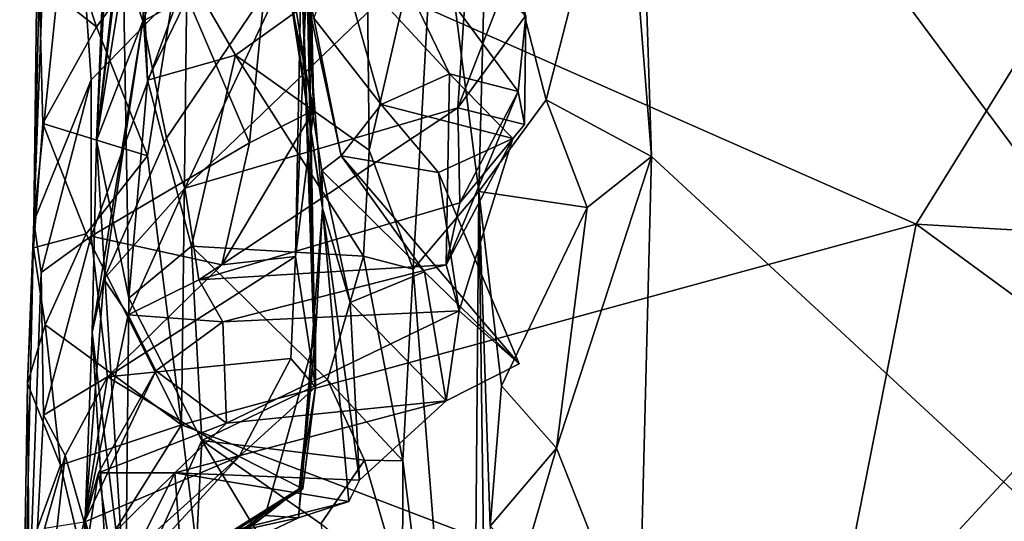
# Model space of a CAD drawing. Units: metres. Extents: x 23 to 28, y -11.5 to 6.6.
# Drawn here: x 23.2 to 23.6, y -11 to -10.8 of the extents above; entities that cross this region are included whole.
import ezdxf

# ---------------------------------------------------------------- set-up
doc = ezdxf.new("R2010")
doc.units = ezdxf.units.M

msp = doc.modelspace()

# ---------------------------------------------------------------- linework, layer by layer
at = {"layer": '1'}
for points in [[(23.42433, -10.64888, -1.41133), (23.59789, -10.16587, -1.41855), (23.94502, -11.35119, -1.41141)], [(23.16152, -10.91624, 1.04544), (23.16397, -10.7998, 1.13237), (23.16539, -10.60935, 0.97929)], [(23.16166, -10.90467, 0.84867), (23.16152, -10.91624, 1.04544), (23.16539, -10.60935, 0.97929)], [(23.16166, -10.90467, 0.84867), (23.16539, -10.60935, 0.97929), (23.16882, -10.71141, 0.88486)], [(23.28409, -10.85603, 0.55532), (23.27462, -10.68674, 0.74593), (23.27907, -10.63897, 0.68278)], [(23.2774, -10.68468, 0.58668), (23.28409, -10.85603, 0.55532), (23.27907, -10.63897, 0.68278)], [(23.18906, -10.86932, -0.63376), (23.19981, -10.6699, -0.77996), (23.19823, -10.64434, -0.8625)], [(23.18906, -10.86932, -0.63376), (23.19823, -10.64434, -0.8625), (23.20316, -10.93816, -0.84523)], [(23.20316, -10.93816, -0.84523), (23.19823, -10.64434, -0.8625), (23.21134, -10.84289, -0.96139)], [(23.21134, -10.84289, -0.96139), (23.19823, -10.64434, -0.8625), (23.20655, -10.71345, -0.96841)], [(23.43158, -10.87621, -1.41225), (23.41929, -10.71991, -1.40755), (23.42433, -10.64888, -1.41133)], [(23.43158, -10.87621, -1.41225), (23.42433, -10.64888, -1.41133), (23.94502, -11.35119, -1.41141)], [(23.19981, -10.6699, -0.77996), (23.18906, -10.86932, -0.63376), (23.20884, -10.69377, -0.72322)], [(23.27975, -10.73402, 0.49585), (23.28409, -10.85603, 0.55532), (23.2774, -10.68468, 0.58668)], [(23.27462, -10.68674, 0.74593), (23.28409, -10.85603, 0.55532), (23.26579, -10.77014, 0.72211)], [(23.18906, -10.86932, -0.63376), (23.20366, -10.75011, -0.67666), (23.20884, -10.69377, -0.72322)], [(23.28404, -10.81571, -0.2614), (23.29607, -10.87595, -0.21093), (23.25959, -10.70722, -0.14586)], [(23.25959, -10.70722, -0.14586), (23.29607, -10.87595, -0.21093), (23.28754, -10.88235, -0.16225)], [(23.26029, -10.71825, -0.06862), (23.25959, -10.70722, -0.14586), (23.28782, -10.89887, -0.05077)], [(23.28782, -10.89887, -0.05077), (23.25959, -10.70722, -0.14586), (23.28754, -10.88235, -0.16225)], [(23.16166, -10.90467, 0.84867), (23.16882, -10.71141, 0.88486), (23.17924, -10.73366, 0.83731)], [(23.21134, -10.84289, -0.96139), (23.20655, -10.71345, -0.96841), (23.23172, -10.80057, -1.03598)], [(23.27781, -10.76818, 0.06839), (23.26029, -10.71825, -0.06862), (23.28782, -10.89887, -0.05077)], [(23.38563, -10.8515, -1.40352), (23.35987, -10.7512, -1.31448), (23.41929, -10.71991, -1.40755)], [(23.38563, -10.8515, -1.40352), (23.41929, -10.71991, -1.40755), (23.43158, -10.87621, -1.41225)], [(23.16166, -10.90467, 0.84867), (23.17924, -10.73366, 0.83731), (23.1867, -10.84273, 0.75144)], [(23.1867, -10.84273, 0.75144), (23.17924, -10.73366, 0.83731), (23.22665, -10.80171, 0.73798)], [(23.27975, -10.73402, 0.49585), (23.28127, -10.78926, 0.35165), (23.27609, -10.91996, 0.52739)], [(23.27975, -10.73402, 0.49585), (23.27609, -10.91996, 0.52739), (23.28409, -10.85603, 0.55532)], [(23.29497, -10.78781, -0.34168), (23.29802, -10.74582, -0.40542), (23.34342, -10.84013, -0.3305)], [(23.34342, -10.84013, -0.3305), (23.29802, -10.74582, -0.40542), (23.37329, -10.84786, -0.35612)], [(23.37329, -10.84786, -0.35612), (23.29802, -10.74582, -0.40542), (23.37669, -10.81462, -0.43877)], [(23.30817, -10.87344, -1.02492), (23.30734, -10.79045, -1.07748), (23.33753, -10.74596, -1.14846)], [(23.32754, -10.9256, -1.04436), (23.30817, -10.87344, -1.02492), (23.33753, -10.74596, -1.14846)], [(23.32754, -10.9256, -1.04436), (23.33753, -10.74596, -1.14846), (23.35612, -10.8916, -1.30211)], [(23.35612, -10.8916, -1.30211), (23.33753, -10.74596, -1.14846), (23.35987, -10.7512, -1.31448)], [(23.18906, -10.86932, -0.63376), (23.20135, -10.79328, -0.64303), (23.20366, -10.75011, -0.67666)], [(23.20135, -10.79328, -0.64303), (23.20936, -10.81709, -0.5864), (23.23474, -10.74968, -0.63699)], [(23.23474, -10.74968, -0.63699), (23.20936, -10.81709, -0.5864), (23.27937, -10.77983, -0.58867)], [(23.35612, -10.8916, -1.30211), (23.35987, -10.7512, -1.31448), (23.38563, -10.8515, -1.40352)], [(23.16803, -10.75564, 1.16874), (23.16397, -10.7998, 1.13237), (23.18908, -10.81955, 1.16228)], [(23.16803, -10.75564, 1.16874), (23.18908, -10.81955, 1.16228), (23.22895, -10.76508, 1.2059)], [(23.18908, -10.81955, 1.16228), (23.21131, -10.87589, 1.13959), (23.22895, -10.76508, 1.2059)], [(23.21131, -10.87589, 1.13959), (23.22616, -10.99366, 1.0662), (23.22895, -10.76508, 1.2059)], [(23.22895, -10.76508, 1.2059), (23.22616, -10.99366, 1.0662), (23.5473, -10.90591, 1.09886)], [(23.22895, -10.76508, 1.2059), (23.5473, -10.90591, 1.09886), (23.60402, -10.81444, 1.14215)], [(23.26579, -10.77014, 0.72211), (23.25601, -10.87032, 0.64389), (23.22665, -10.80171, 0.73798)], [(23.27937, -10.77983, -0.58867), (23.22763, -10.89003, -0.4574), (23.35264, -10.76972, -0.5674)], [(23.35264, -10.76972, -0.5674), (23.22763, -10.89003, -0.4574), (23.34703, -10.85493, -0.46408)], [(23.25601, -10.87032, 0.64389), (23.26579, -10.77014, 0.72211), (23.28409, -10.85603, 0.55532)], [(23.28068, -10.77952, 0.16001), (23.27781, -10.76818, 0.06839), (23.28473, -10.97711, 0.30273)], [(23.28473, -10.97711, 0.30273), (23.27781, -10.76818, 0.06839), (23.28483, -10.95472, 0.08421)], [(23.28483, -10.95472, 0.08421), (23.27781, -10.76818, 0.06839), (23.28782, -10.89887, -0.05077)], [(23.35264, -10.76972, -0.5674), (23.34703, -10.85493, -0.46408), (23.37129, -10.79218, -0.50039)], [(23.28172, -10.80256, 0.24109), (23.28068, -10.77952, 0.16001), (23.28473, -10.97711, 0.30273)], [(23.20936, -10.81709, -0.5864), (23.21966, -10.86817, -0.49513), (23.27937, -10.77983, -0.58867)], [(23.27937, -10.77983, -0.58867), (23.21966, -10.86817, -0.49513), (23.22763, -10.89003, -0.4574)], [(23.28404, -10.81571, -0.2614), (23.29497, -10.78781, -0.34168), (23.31353, -10.85351, -0.27927)], [(23.31353, -10.85351, -0.27927), (23.29497, -10.78781, -0.34168), (23.34342, -10.84013, -0.3305)], [(23.24988, -10.83194, -1.01917), (23.23172, -10.80057, -1.03598), (23.30734, -10.79045, -1.07748)], [(23.24988, -10.83194, -1.01917), (23.30734, -10.79045, -1.07748), (23.30817, -10.87344, -1.02492)], [(23.27609, -10.91996, 0.52739), (23.28127, -10.78926, 0.35165), (23.28473, -10.97711, 0.30273)], [(23.28172, -10.80256, 0.24109), (23.28473, -10.97711, 0.30273), (23.28127, -10.78926, 0.35165)], [(23.37129, -10.79218, -0.50039), (23.34703, -10.85493, -0.46408), (23.37669, -10.81462, -0.43877)], [(23.20135, -10.79328, -0.64303), (23.18906, -10.86932, -0.63376), (23.20936, -10.81709, -0.5864)], [(23.16397, -10.7998, 1.13237), (23.16152, -10.91624, 1.04544), (23.16555, -10.86177, 1.11475)], [(23.16397, -10.7998, 1.13237), (23.16555, -10.86177, 1.11475), (23.18908, -10.81955, 1.16228)], [(23.21134, -10.84289, -0.96139), (23.23172, -10.80057, -1.03598), (23.24988, -10.83194, -1.01917)], [(23.18675, -10.91114, 0.67302), (23.1867, -10.84273, 0.75144), (23.22665, -10.80171, 0.73798)], [(23.25601, -10.87032, 0.64389), (23.18675, -10.91114, 0.67302), (23.22665, -10.80171, 0.73798)], [(23.18906, -10.86932, -0.63376), (23.18724, -10.95322, -0.50723), (23.20936, -10.81709, -0.5864)], [(23.18724, -10.95322, -0.50723), (23.19222, -10.92995, -0.47104), (23.20936, -10.81709, -0.5864)], [(23.20936, -10.81709, -0.5864), (23.19222, -10.92995, -0.47104), (23.21966, -10.86817, -0.49513)], [(23.29607, -10.87595, -0.21093), (23.28404, -10.81571, -0.2614), (23.31353, -10.85351, -0.27927)], [(23.34703, -10.85493, -0.46408), (23.37612, -10.86222, -0.40221), (23.37669, -10.81462, -0.43877)], [(23.37612, -10.86222, -0.40221), (23.37329, -10.84786, -0.35612), (23.37669, -10.81462, -0.43877)], [(23.60402, -10.81444, 1.14215), (23.5473, -10.90591, 1.09886), (23.72739, -10.9165, 1.03057)], [(23.18908, -10.81955, 1.16228), (23.16555, -10.86177, 1.11475), (23.21131, -10.87589, 1.13959)], [(23.23062, -10.91549, -0.92279), (23.21134, -10.84289, -0.96139), (23.24988, -10.83194, -1.01917)], [(23.23062, -10.91549, -0.92279), (23.24988, -10.83194, -1.01917), (23.30574, -10.91988, -0.97528)], [(23.30574, -10.91988, -0.97528), (23.24988, -10.83194, -1.01917), (23.30817, -10.87344, -1.02492)], [(23.16489, -10.92705, 0.70524), (23.16166, -10.90467, 0.84867), (23.1867, -10.84273, 0.75144)], [(23.18675, -10.91114, 0.67302), (23.16489, -10.92705, 0.70524), (23.1867, -10.84273, 0.75144)], [(23.20316, -10.93816, -0.84523), (23.21134, -10.84289, -0.96139), (23.23062, -10.91549, -0.92279)], [(23.31353, -10.85351, -0.27927), (23.34342, -10.84013, -0.3305), (23.37102, -10.86837, -0.30922)], [(23.37102, -10.86837, -0.30922), (23.34342, -10.84013, -0.3305), (23.34191, -10.92367, -0.34816)], [(23.34342, -10.84013, -0.3305), (23.37329, -10.84786, -0.35612), (23.34191, -10.92367, -0.34816)], [(23.37329, -10.84786, -0.35612), (23.34781, -10.89647, -0.39627), (23.34191, -10.92367, -0.34816)], [(23.34781, -10.89647, -0.39627), (23.37329, -10.84786, -0.35612), (23.37612, -10.86222, -0.40221)], [(23.35612, -10.8916, -1.30211), (23.38563, -10.8515, -1.40352), (23.40347, -10.89859, -1.40559)], [(23.40347, -10.89859, -1.40559), (23.38563, -10.8515, -1.40352), (23.43158, -10.87621, -1.41225)], [(23.22763, -10.89003, -0.4574), (23.23377, -10.93024, -0.3759), (23.34703, -10.85493, -0.46408)], [(23.23377, -10.93024, -0.3759), (23.34781, -10.89647, -0.39627), (23.34703, -10.85493, -0.46408)], [(23.24388, -10.92364, 0.58049), (23.25601, -10.87032, 0.64389), (23.28409, -10.85603, 0.55532)], [(23.24388, -10.92364, 0.58049), (23.28409, -10.85603, 0.55532), (23.27609, -10.91996, 0.52739)], [(23.29607, -10.87595, -0.21093), (23.31353, -10.85351, -0.27927), (23.33859, -10.88321, -0.25712)], [(23.33859, -10.88321, -0.25712), (23.31353, -10.85351, -0.27927), (23.37102, -10.86837, -0.30922)], [(23.34703, -10.85493, -0.46408), (23.34781, -10.89647, -0.39627), (23.37612, -10.86222, -0.40221)], [(23.16555, -10.86177, 1.11475), (23.16152, -10.91624, 1.04544), (23.18454, -10.91003, 1.10878)], [(23.16555, -10.86177, 1.11475), (23.18454, -10.91003, 1.10878), (23.21131, -10.87589, 1.13959)], [(23.18906, -10.86932, -0.63376), (23.20177, -11.07442, -0.69097), (23.18724, -10.95322, -0.50723)], [(23.18906, -10.86932, -0.63376), (23.20316, -10.93816, -0.84523), (23.20177, -11.07442, -0.69097)], [(23.21966, -10.86817, -0.49513), (23.19222, -10.92995, -0.47104), (23.22763, -10.89003, -0.4574)], [(23.33859, -10.88321, -0.25712), (23.37102, -10.86837, -0.30922), (23.34753, -10.9437, -0.30514)], [(23.37102, -10.86837, -0.30922), (23.34191, -10.92367, -0.34816), (23.34753, -10.9437, -0.30514)], [(23.24388, -10.92364, 0.58049), (23.18675, -10.91114, 0.67302), (23.25601, -10.87032, 0.64389)], [(23.30574, -10.91988, -0.97528), (23.30817, -10.87344, -1.02492), (23.32754, -10.9256, -1.04436)], [(23.21131, -10.87589, 1.13959), (23.18454, -10.91003, 1.10878), (23.22616, -10.99366, 1.0662)], [(23.28754, -10.88235, -0.16225), (23.29607, -10.87595, -0.21093), (23.33238, -10.92664, -0.18385)], [(23.29607, -10.87595, -0.21093), (23.33859, -10.88321, -0.25712), (23.37386, -10.96689, -0.22168)], [(23.37386, -10.96689, -0.22168), (23.33238, -10.92664, -0.18385), (23.29607, -10.87595, -0.21093)], [(23.39005, -11.00385, -1.39754), (23.40347, -10.89859, -1.40559), (23.43158, -10.87621, -1.41225)], [(23.39005, -11.00385, -1.39754), (23.43158, -10.87621, -1.41225), (23.42607, -11.09477, -1.40906)], [(23.42607, -11.09477, -1.40906), (23.43158, -10.87621, -1.41225), (23.94502, -11.35119, -1.41141)], [(23.28782, -10.89887, -0.05077), (23.28754, -10.88235, -0.16225), (23.29996, -10.94007, -0.11062)], [(23.29996, -10.94007, -0.11062), (23.28754, -10.88235, -0.16225), (23.33238, -10.92664, -0.18385)], [(23.33859, -10.88321, -0.25712), (23.34753, -10.9437, -0.30514), (23.37386, -10.96689, -0.22168)], [(23.19222, -10.92995, -0.47104), (23.20294, -10.94553, -0.39539), (23.22763, -10.89003, -0.4574)], [(23.22763, -10.89003, -0.4574), (23.20294, -10.94553, -0.39539), (23.23377, -10.93024, -0.3759)], [(23.3531, -11.25032, -1.11345), (23.32754, -10.9256, -1.04436), (23.35612, -10.8916, -1.30211)], [(23.36006, -11.18617, -1.35622), (23.3531, -11.25032, -1.11345), (23.35612, -10.8916, -1.30211)], [(23.36006, -11.18617, -1.35622), (23.35612, -10.8916, -1.30211), (23.36119, -11.03794, -1.36581)], [(23.36119, -11.03794, -1.36581), (23.35612, -10.8916, -1.30211), (23.36613, -10.9766, -1.38156)], [(23.36613, -10.9766, -1.38156), (23.35612, -10.8916, -1.30211), (23.40347, -10.89859, -1.40559)], [(23.23377, -10.93024, -0.3759), (23.34191, -10.92367, -0.34816), (23.34781, -10.89647, -0.39627)], [(23.29935, -11.02717, -0.0067), (23.27735, -11.03431, 0.03927), (23.28782, -10.89887, -0.05077)], [(23.27735, -11.03431, 0.03927), (23.28483, -10.95472, 0.08421), (23.28782, -10.89887, -0.05077)], [(23.304, -11.0179, -0.08737), (23.28782, -10.89887, -0.05077), (23.29996, -10.94007, -0.11062)], [(23.304, -11.0179, -0.08737), (23.29935, -11.02717, -0.0067), (23.28782, -10.89887, -0.05077)], [(23.36613, -10.9766, -1.38156), (23.40347, -10.89859, -1.40559), (23.39005, -11.00385, -1.39754)], [(23.1555, -11.18274, 0.65987), (23.15897, -10.97557, 1.00174), (23.16166, -10.90467, 0.84867)], [(23.1555, -11.18274, 0.65987), (23.16166, -10.90467, 0.84867), (23.16489, -10.92705, 0.70524)], [(23.15897, -10.97557, 1.00174), (23.16152, -10.91624, 1.04544), (23.16166, -10.90467, 0.84867)], [(23.22616, -10.99366, 1.0662), (23.50867, -11.10156, 0.96293), (23.5473, -10.90591, 1.09886)], [(23.5473, -10.90591, 1.09886), (23.50867, -11.10156, 0.96293), (23.63217, -10.96806, 1.0386)], [(23.5473, -10.90591, 1.09886), (23.63217, -10.96806, 1.0386), (23.72739, -10.9165, 1.03057)], [(23.16152, -10.91624, 1.04544), (23.16661, -10.94994, 1.07142), (23.18454, -10.91003, 1.10878)], [(23.16588, -10.98945, 0.60722), (23.16489, -10.92705, 0.70524), (23.18675, -10.91114, 0.67302)], [(23.16588, -10.98945, 0.60722), (23.18675, -10.91114, 0.67302), (23.19382, -10.97265, 0.54566)], [(23.18454, -10.91003, 1.10878), (23.16661, -10.94994, 1.07142), (23.22616, -10.99366, 1.0662)], [(23.19382, -10.97265, 0.54566), (23.18675, -10.91114, 0.67302), (23.24388, -10.92364, 0.58049)], [(23.16152, -10.91624, 1.04544), (23.15897, -10.97557, 1.00174), (23.16661, -10.94994, 1.07142)], [(23.23504, -11.00048, -0.83693), (23.20316, -10.93816, -0.84523), (23.23062, -10.91549, -0.92279)], [(23.23504, -11.00048, -0.83693), (23.23062, -10.91549, -0.92279), (23.29005, -10.97397, -0.91162)], [(23.29005, -10.97397, -0.91162), (23.23062, -10.91549, -0.92279), (23.30574, -10.91988, -0.97528)], [(23.19382, -10.97265, 0.54566), (23.24388, -10.92364, 0.58049), (23.27609, -10.91996, 0.52739)], [(23.19382, -10.97265, 0.54566), (23.27609, -10.91996, 0.52739), (23.27404, -10.96459, 0.43222)], [(23.27404, -10.96459, 0.43222), (23.27609, -10.91996, 0.52739), (23.28473, -10.97711, 0.30273)], [(23.29005, -10.97397, -0.91162), (23.30574, -10.91988, -0.97528), (23.32302, -11.00936, -0.9605)], [(23.32302, -11.00936, -0.9605), (23.30574, -10.91988, -0.97528), (23.32754, -10.9256, -1.04436)], [(23.23377, -10.93024, -0.3759), (23.24423, -10.9485, -0.32996), (23.34191, -10.92367, -0.34816)], [(23.34191, -10.92367, -0.34816), (23.24423, -10.9485, -0.32996), (23.34753, -10.9437, -0.30514)], [(23.32302, -11.00936, -0.9605), (23.32754, -10.9256, -1.04436), (23.3531, -11.25032, -1.11345)], [(23.1555, -11.18274, 0.65987), (23.16489, -10.92705, 0.70524), (23.16588, -10.98945, 0.60722)], [(23.19222, -10.92995, -0.47104), (23.18413, -11.03552, -0.34925), (23.20294, -10.94553, -0.39539)], [(23.18413, -11.03552, -0.34925), (23.19222, -10.92995, -0.47104), (23.18724, -10.95322, -0.50723)], [(23.23377, -10.93024, -0.3759), (23.20294, -10.94553, -0.39539), (23.24423, -10.9485, -0.32996)], [(23.34187, -10.98307, -0.19952), (23.29996, -10.94007, -0.11062), (23.33238, -10.92664, -0.18385)], [(23.37386, -10.96689, -0.22168), (23.34187, -10.98307, -0.19952), (23.33238, -10.92664, -0.18385)], [(23.20177, -11.07442, -0.69097), (23.20316, -10.93816, -0.84523), (23.23504, -11.00048, -0.83693)], [(23.34187, -10.98307, -0.19952), (23.304, -11.0179, -0.08737), (23.29996, -10.94007, -0.11062)], [(23.20294, -10.94553, -0.39539), (23.18413, -11.03552, -0.34925), (23.21501, -10.96996, -0.30684)], [(23.20294, -10.94553, -0.39539), (23.21501, -10.96996, -0.30684), (23.24423, -10.9485, -0.32996)], [(23.24423, -10.9485, -0.32996), (23.24588, -10.99286, -0.22053), (23.34753, -10.9437, -0.30514)], [(23.34753, -10.9437, -0.30514), (23.24588, -10.99286, -0.22053), (23.34187, -10.98307, -0.19952)], [(23.34753, -10.9437, -0.30514), (23.34187, -10.98307, -0.19952), (23.37386, -10.96689, -0.22168)], [(23.16661, -10.94994, 1.07142), (23.15897, -10.97557, 1.00174), (23.17336, -11.01124, 1.0281)], [(23.16661, -10.94994, 1.07142), (23.17336, -11.01124, 1.0281), (23.22616, -10.99366, 1.0662)], [(23.24423, -10.9485, -0.32996), (23.21501, -10.96996, -0.30684), (23.24588, -10.99286, -0.22053)], [(23.19431, -11.0716, -0.56185), (23.18413, -11.03552, -0.34925), (23.18724, -10.95322, -0.50723)], [(23.20177, -11.07442, -0.69097), (23.19431, -11.0716, -0.56185), (23.18724, -10.95322, -0.50723)], [(23.27735, -11.03431, 0.03927), (23.26283, -11.03327, 0.09529), (23.28483, -10.95472, 0.08421)], [(23.26283, -11.03327, 0.09529), (23.27766, -11.02159, 0.18335), (23.28483, -10.95472, 0.08421)], [(23.28483, -10.95472, 0.08421), (23.27766, -11.02159, 0.18335), (23.28473, -10.97711, 0.30273)], [(23.25141, -11.00743, 0.37181), (23.19382, -10.97265, 0.54566), (23.27404, -10.96459, 0.43222)], [(23.25141, -11.00743, 0.37181), (23.27404, -10.96459, 0.43222), (23.28473, -10.97711, 0.30273)], [(23.63217, -10.96806, 1.0386), (23.50867, -11.10156, 0.96293), (23.66508, -11.07833, 0.93968)], [(23.1754, -11.007, 0.50649), (23.16588, -10.98945, 0.60722), (23.19382, -10.97265, 0.54566)], [(23.18374, -11.03615, 0.41324), (23.1754, -11.007, 0.50649), (23.19382, -10.97265, 0.54566)], [(23.25141, -11.00743, 0.37181), (23.18374, -11.03615, 0.41324), (23.19382, -10.97265, 0.54566)], [(23.18413, -11.03552, -0.34925), (23.18997, -11.01461, -0.25249), (23.21501, -10.96996, -0.30684)], [(23.21501, -10.96996, -0.30684), (23.18997, -11.01461, -0.25249), (23.24588, -10.99286, -0.22053)], [(23.1555, -11.18274, 0.65987), (23.15944, -11.04925, 0.9455), (23.15897, -10.97557, 1.00174)], [(23.15897, -10.97557, 1.00174), (23.15944, -11.04925, 0.9455), (23.17336, -11.01124, 1.0281)], [(23.23504, -11.00048, -0.83693), (23.29005, -10.97397, -0.91162), (23.30624, -11.00908, -0.90387)], [(23.27929, -11.02159, 0.24957), (23.25141, -11.00743, 0.37181), (23.28473, -10.97711, 0.30273)], [(23.28473, -10.97711, 0.30273), (23.27766, -11.02159, 0.18335), (23.27929, -11.02159, 0.24957)], [(23.30624, -11.00908, -0.90387), (23.29005, -10.97397, -0.91162), (23.32302, -11.00936, -0.9605)], [(23.36119, -11.03794, -1.36581), (23.36613, -10.9766, -1.38156), (23.39005, -11.00385, -1.39754)], [(23.24588, -10.99286, -0.22053), (23.22327, -11.01461, -0.17167), (23.34187, -10.98307, -0.19952)], [(23.22327, -11.01461, -0.17167), (23.304, -11.0179, -0.08737), (23.34187, -10.98307, -0.19952)], [(23.1555, -11.18274, 0.65987), (23.16588, -10.98945, 0.60722), (23.1754, -11.007, 0.50649)], [(23.17336, -11.01124, 1.0281), (23.18488, -11.0596, 1.00369), (23.22616, -10.99366, 1.0662)], [(23.22616, -10.99366, 1.0662), (23.18488, -11.0596, 1.00369), (23.23712, -11.08301, 0.99953)], [(23.18997, -11.01461, -0.25249), (23.22327, -11.01461, -0.17167), (23.24588, -10.99286, -0.22053)], [(23.22616, -10.99366, 1.0662), (23.23712, -11.08301, 0.99953), (23.50867, -11.10156, 0.96293)], [(23.20177, -11.07442, -0.69097), (23.23504, -11.00048, -0.83693), (23.22669, -11.16744, -0.61415)], [(23.22669, -11.16744, -0.61415), (23.23504, -11.00048, -0.83693), (23.2988, -11.1061, -0.78153)], [(23.2988, -11.1061, -0.78153), (23.23504, -11.00048, -0.83693), (23.2871, -11.03696, -0.84494)], [(23.2871, -11.03696, -0.84494), (23.23504, -11.00048, -0.83693), (23.30624, -11.00908, -0.90387)], [(23.16638, -11.03901, 0.46411), (23.1555, -11.18274, 0.65987), (23.1754, -11.007, 0.50649)], [(23.16638, -11.03901, 0.46411), (23.1754, -11.007, 0.50649), (23.18374, -11.03615, 0.41324)], [(23.17172, -11.07904, 0.32619), (23.18374, -11.03615, 0.41324), (23.25141, -11.00743, 0.37181)], [(23.18538, -11.07971, 0.23945), (23.17172, -11.07904, 0.32619), (23.25141, -11.00743, 0.37181)], [(23.18538, -11.07971, 0.23945), (23.25141, -11.00743, 0.37181), (23.27929, -11.02159, 0.24957)], [(23.37577, -11.0527, -1.39342), (23.36119, -11.03794, -1.36581), (23.39005, -11.00385, -1.39754)], [(23.37577, -11.0527, -1.39342), (23.39005, -11.00385, -1.39754), (23.42607, -11.09477, -1.40906)], [(23.15944, -11.04925, 0.9455), (23.18488, -11.0596, 1.00369), (23.17336, -11.01124, 1.0281)], [(23.2871, -11.03696, -0.84494), (23.30624, -11.00908, -0.90387), (23.32277, -11.06598, -0.90918)], [(23.32277, -11.06598, -0.90918), (23.30624, -11.00908, -0.90387), (23.32302, -11.00936, -0.9605)], [(23.32277, -11.06598, -0.90918), (23.32302, -11.00936, -0.9605), (23.3531, -11.25032, -1.11345)], [(23.18997, -11.01461, -0.25249), (23.18033, -11.07559, -0.25872), (23.19438, -11.04315, -0.14717)], [(23.18413, -11.03552, -0.34925), (23.18033, -11.07559, -0.25872), (23.18997, -11.01461, -0.25249)], [(23.18997, -11.01461, -0.25249), (23.19438, -11.04315, -0.14717), (23.22327, -11.01461, -0.17167)], [(23.19438, -11.04315, -0.14717), (23.20917, -11.04305, -0.09263), (23.22327, -11.01461, -0.17167)], [(23.20917, -11.04305, -0.09263), (23.2256, -11.04571, -0.04441), (23.22327, -11.01461, -0.17167)], [(23.22327, -11.01461, -0.17167), (23.2256, -11.04571, -0.04441), (23.29935, -11.02717, -0.0067)], [(23.22327, -11.01461, -0.17167), (23.29935, -11.02717, -0.0067), (23.304, -11.0179, -0.08737)], [(23.19134, -11.08363, 0.13918), (23.18538, -11.07971, 0.23945), (23.27766, -11.02159, 0.18335)], [(23.18538, -11.07971, 0.23945), (23.27929, -11.02159, 0.24957), (23.27766, -11.02159, 0.18335)], [(23.26283, -11.03327, 0.09529), (23.19134, -11.08363, 0.13918), (23.27766, -11.02159, 0.18335)], [(23.2256, -11.04571, -0.04441), (23.27735, -11.03431, 0.03927), (23.29935, -11.02717, -0.0067)], [(23.23498, -11.05439, 0.04933), (23.19134, -11.08363, 0.13918), (23.26283, -11.03327, 0.09529)], [(23.23498, -11.05439, 0.04933), (23.26283, -11.03327, 0.09529), (23.27735, -11.03431, 0.03927)], [(23.18033, -11.07559, -0.25872), (23.18413, -11.03552, -0.34925), (23.19199, -11.27372, -0.37304)], [(23.19199, -11.27372, -0.37304), (23.18413, -11.03552, -0.34925), (23.19431, -11.0716, -0.56185)], [(23.2256, -11.04571, -0.04441), (23.23498, -11.05439, 0.04933), (23.27735, -11.03431, 0.03927)]]:
    msp.add_3dface(points, dxfattribs=at)

doc.saveas('drawing.dxf')
